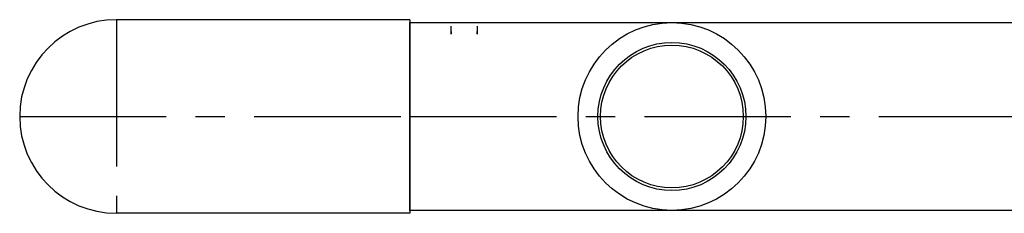
# Model space of a CAD drawing. Extents: x 39396 to 73036, y -2000 to 22197.
# Drawn here: x 51893 to 52313, y 6086 to 6169 of the extents above; entities that cross this region are included whole.
import ezdxf

# ---------------------------------------------------------------- set-up
doc = ezdxf.new("R2010")
doc.units = 0
doc.header["$LTSCALE"] = 50
doc.header["$MEASUREMENT"] = 0
doc.linetypes.add('CENTER', pattern=[2, 1.25, -0.25, 0.25, -0.25])
for name, color, linetype in [('_0-5_TEXT', 7, 'CONTINUOUS'), ('_1-0_HAIKANOUT', 7, 'CONTINUOUS'), ('_1-1_CONT35', 7, 'CONTINUOUS')]:
    doc.layers.add(name, color=color, linetype=linetype)

msp = doc.modelspace()

# ---------------------------------------------------------------- linework, layer by layer
at = {"layer": '_0-5_TEXT', "color": 3, "linetype": 'Continuous'}
for p, q in [((52059.66, 6168.58), (51934.66, 6168.58)), ((52059.66, 6168.58), (52059.66, 6086.08)), ((52059.66, 6086.08), (51934.66, 6086.08))]:
    msp.add_line(p, q, dxfattribs=at)
at = {"layer": '_0-5_TEXT', "color": 1, "linetype": 'CENTER'}
for p, q in [((51934.66, 6168.58), (51934.66, 6086.08)), ((51893.41, 6127.33), (52059.66, 6127.33))]:
    msp.add_line(p, q, dxfattribs=at)
at = {"layer": '_0-5_TEXT', "color": 3, "linetype": 'Continuous'}
msp.add_arc((51934.66, 6127.33), 41.25, 90, 270, dxfattribs=at)
at = {"layer": '_1-0_HAIKANOUT', "color": 1, "linetype": 'CENTER'}
msp.add_line((52059.66, 6127.33), (52425.92, 6127.33), dxfattribs=at)
at = {"layer": '_1-1_CONT35', "color": 7, "linetype": 'Continuous'}
for p, q in [((52059.66, 6167.33), (52142.62, 6167.33)), ((52059.66, 6087.33), (52059.66, 6167.33)), ((52077.03, 6167.33), (52077.03, 6167.33)), ((52077.34, 6162.36), (52077.34, 6165.81)), ((52088.34, 6165.81), (52088.34, 6162.36)), ((52088.66, 6167.33), (52088.66, 6167.33)), ((52142.62, 6167.33), (52389.66, 6167.33)), ((52077.3, 6163.59), (52077.33, 6162.74)), ((52077.33, 6162.74), (52077.33, 6162.58)), ((52088.35, 6162.58), (52088.36, 6162.75)), ((52088.36, 6162.75), (52088.39, 6163.59)), ((52375.35, 6087.33), (52059.66, 6087.33)), ((52086.46, 6087.33), (52079.22, 6087.33))]:
    msp.add_line(p, q, dxfattribs=at)
for radius in [40, 31.55, 30.43]:
    msp.add_circle((52171.41, 6127.33), radius, dxfattribs=at)

doc.saveas('drawing.dxf')
